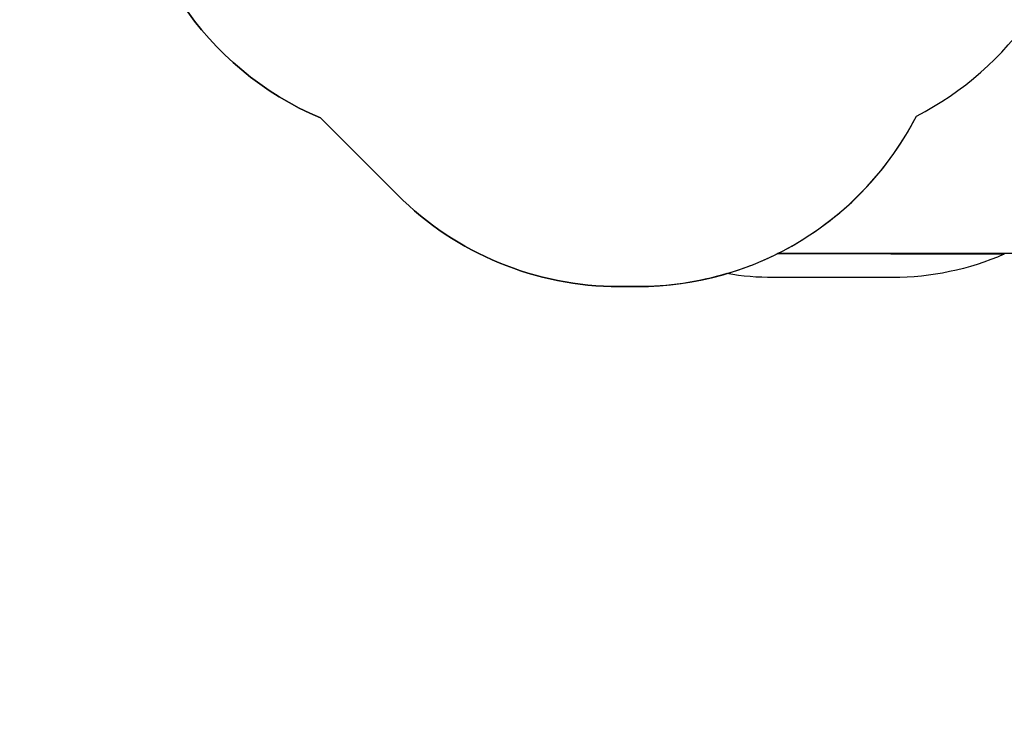
# Model space of a CAD drawing. Units: millimetres. Extents: x -4088 to 846, y -1429 to -23.
# Drawn here: x -3509 to -2974, y -1429 to -1053 of the extents above; entities that cross this region are included whole.
import ezdxf

# ---------------------------------------------------------------- set-up
doc = ezdxf.new("R2010")
doc.units = ezdxf.units.MM
doc.header["$LTSCALE"] = 20
doc.header["$PDSIZE"] = -1
doc.layers.add('VP-DIM', color=7, linetype='Continuous')
doc.layers.add('VP-HIC', color=6, linetype='Continuous')
doc.layers.add('VP-EQ', color=7, linetype='Continuous', true_color=0x8a3492)
doc.dimstyles.get("Standard").update_dxf_attribs({"dimtxt": 14, "dimasz": 20, "dimexe": 20, "dimexo": 50, "dimgap": 20, "dimtad": 0, "dimdec": 0, "dimzin": 0, "dimdsep": 46, "dimtxsty": 'Standard', "dimcen": -0.09, "dimadec": 0, "dimazin": 0, "dimtfac": 1, "dimtdec": 4, "dimtofl": 0, "dimtmove": 0, "dimatfit": 3, "dimfxl": 70, "dimfxlon": 1, "dimtolj": 1, "dimtzin": 0, "dimarcsym": 0})

# ---------------------------------------------------------------- blocks, each defined once
blk = doc.blocks.new('*D4')
at = {"layer": 'Defpoints', "color": 0, "transparency": 16777216}
for p in [(-3447.15, -231.36), (-2401.42, -1429.42), (-1565.41, -1429.42)]:
    blk.add_point(p, dxfattribs=at)
at = {"layer": 'VP-DIM', "color": 0, "lineweight": -2, "transparency": 16777216}
for p, q in [((-1635.41, -231.36), (-1545.41, -231.36)), ((-1565.41, -251.36), (-1565.41, -789.39)), ((-1565.41, -1409.42), (-1565.41, -871.39)), ((-1635.41, -1429.42), (-1545.41, -1429.42))]:
    blk.add_line(p, q, dxfattribs=at)
at = {"layer": 'VP-DIM', "color": 0, "transparency": 16777216}
for points in [[(-1562.08, -251.36), (-1568.75, -251.36), (-1565.41, -231.36)], [(-1568.75, -1409.42), (-1562.08, -1409.42), (-1565.41, -1429.42)]]:
    blk.add_solid(points, dxfattribs=at)
at = {"layer": 'VP-DIM', "color": 0, "transparency": 16777216, "insert": (-1565.41, -830.39), "char_height": 14, "attachment_point": 5, "rotation": 90}
blk.add_mtext('\\A1;1198', dxfattribs=at)
blk = doc.blocks.new('WD1418-1__ 2D')
at = {"layer": 'VP-EQ', "color": 0}
blk.add_lwpolyline([(-2974, -1180.32), (-2974.68, -1180.64, -0.103882), (-3035.03, -1193.31), (-3099.83, -1193.31, -0.04229), (-3125.07, -1191.17, -0.072495), (-3173.59, -1198.25), (-3183.72, -1198.25, -0.198912), (-3303.93, -1148.45), (-3345.73, -1106.65, -0.301505), (-3449.62, -950.04), (-3449.62, -874.38, -0.127793), (-3428.12, -791.63), (-3428.12, -724.16, -0.029626), (-3426.93, -704.07), (-3492.18, -704.07, -0.414214), (-3592.18, -604.07)], format="xyb", dxfattribs=at)

msp = doc.modelspace()

# ---------------------------------------------------------------- linework, layer by layer
at = {"layer": 'VP-HIC', "color": 30}
msp.add_lwpolyline([(-3022.17, -571.17, 0.281595), (-3173.52, -478.6), (-3182.56, -478.6, 0.198912), (-3302.76, -528.39), (-3378.33, -603.95, 0.198912), (-3428.12, -724.16), (-3428.12, -791.63, 0.127793), (-3449.62, -874.38), (-3449.62, -950.04, 0.301505), (-3345.73, -1106.65), (-3303.93, -1148.45, 0.198912), (-3183.72, -1198.25), (-3173.59, -1198.25, 0.281684), (-3022.22, -1105.62, 0.125285), (-2959.26, -1050.2, 0.427491), (-2781.59, -880.37), (-2781.59, -796.47, 0.427404), (-2959.21, -626.64, 0.125334)], format="xyb", close=True, dxfattribs=at)
at = {"layer": 'VP-HIC', "color": 4}
msp.add_lwpolyline([(-2359.59, -1178.72), (-2739.24, -1178.72, -0.047887), (-2767.78, -1175.98, -0.060353), (-2803.6, -1180.32), (-3097.61, -1180.32, 0.160078), (-3022.22, -1105.62, 0.125285), (-2959.26, -1050.2, 0.427491), (-2781.59, -880.37), (-2781.59, -796.47, 0.427404), (-2959.21, -626.64, 0.125334), (-3022.17, -571.17, 0.18319), (-3111.53, -490.3, -0.041559), (-3081.64, -497.72), (-2729.59, -497.72, -0.050986), (-2699.24, -500.82, -0.060806), (-2663.1, -496.94, -0.133745), (-2587.03, -476.22), (-2511.38, -476.22, -0.133693), (-2435.34, -496.92)], format="xyb", dxfattribs=at)
at = {"layer": 'VP-HIC', "color": 6}
msp.add_lwpolyline([(-3097.61, -1180.32), (-2974.68, -1180.64, -0.103882), (-3035.03, -1193.31), (-3099.83, -1193.31, -0.04229), (-3125.07, -1191.17, 0.043497)], format="xyb", close=True, dxfattribs=at)

# ---------------------------------------------------------------- block references
at = {"layer": 'VP-EQ', "color": 0}
msp.add_blockref('WD1418-1__ 2D', (0, 0), dxfattribs=at)

# ---------------------------------------------------------------- dimensions: what is measured, and where the dimension line sits
at = {"layer": 'VP-DIM', "color": 0}
dim = msp.add_linear_dim(base=(-1565.41, -1429.42), p1=(-3447.15, -231.36), p2=(-2401.42, -1429.42), angle=90, dimstyle='Standard', dxfattribs=at)
dim.commit()
dim.dimension.update_dxf_attribs({"geometry": '*D4', "text_midpoint": (-1565.41, -830.39)})

doc.saveas('drawing.dxf')
